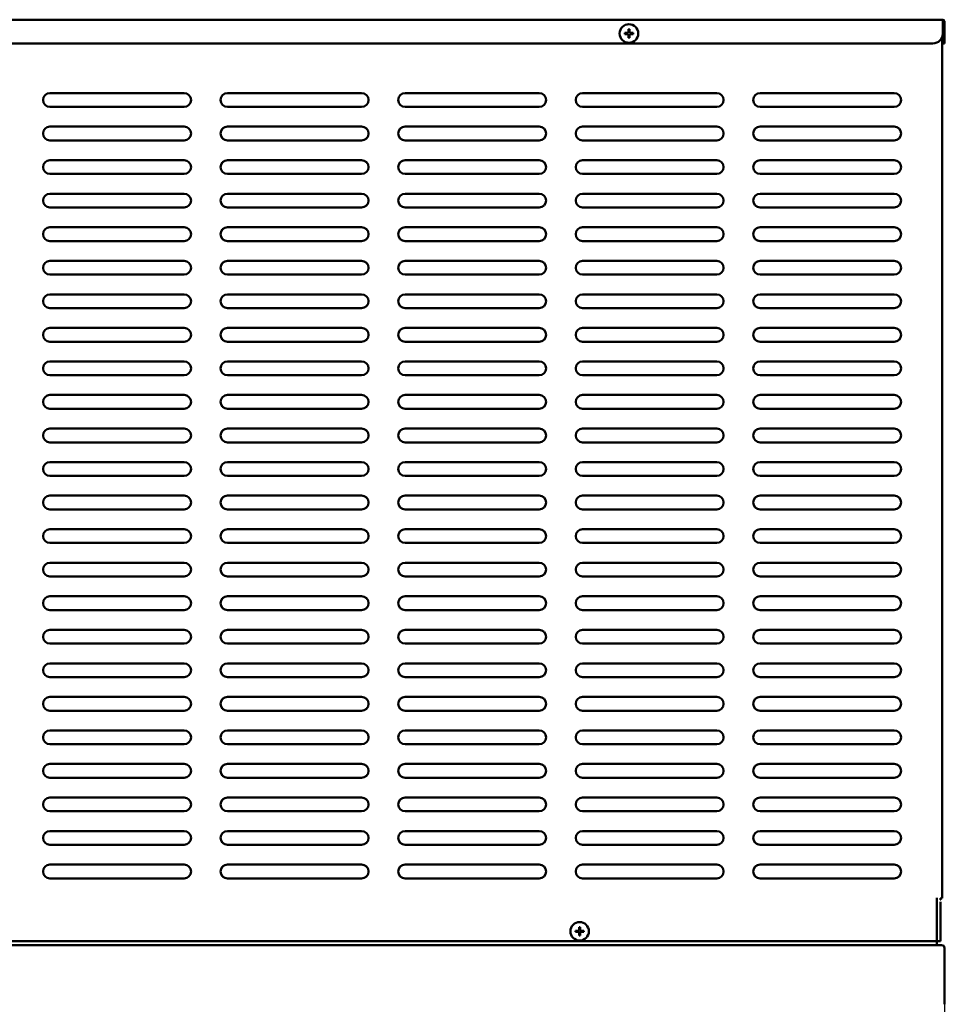
# Model space of a CAD drawing. Units: millimetres. Extents: x 468 to 8672, y 38 to 5416.
# Drawn here: x 5775 to 6251, y 1379 to 1878 of the extents above; entities that cross this region are included whole.
import ezdxf

# ---------------------------------------------------------------- set-up
doc = ezdxf.new("R2010")
doc.units = ezdxf.units.MM
doc.header["$LTSCALE"] = 2
doc.layers.add('SUNPOU', color=7, linetype='Continuous')
doc.styles.get("Standard").update_dxf_attribs({"font": 'txt', "bigfont": 'extfont2'})
doc.dimstyles.get("Standard").update_dxf_attribs({"dimtxt": 2.5, "dimasz": 2.5, "dimexe": 1.25, "dimexo": 0.625, "dimtad": 1, "dimzin": 0, "dimdsep": 46, "dimtxsty": 'Standard', "dimcen": 2.5, "dimadec": 0, "dimazin": 0, "dimtfac": 0.75, "dimtmove": 0, "dimatfit": 3, "dimfxl": 1, "dimarcsym": 0})

# ---------------------------------------------------------------- blocks, each defined once
blk = doc.blocks.new('_OPEN30')
at = {"color": 0, "linetype": 'ByBlock', "lineweight": -2}
for p, q in [((-1, 0.267949), (0, 0)), ((0, 0), (-1, -0.267949)), ((0, 0), (-1, 0))]:
    blk.add_line(p, q, dxfattribs=at)
blk = doc.blocks.new('*D100')
at = {"layer": 'Defpoints', "color": 0}
for p in [(6243.63, 1379.35), (6198.63, 764.35), (6243.63, 450)]:
    blk.add_point(p, dxfattribs=at)
at = {"layer": 'SUNPOU', "color": 0, "linetype": 'Continuous', "lineweight": 25}
for p, q in [((6243.63, 1379.35), (6243.63, 448.75)), ((6198.63, 764.35), (6198.63, 448.75)), ((6138.63, 450), (6078.63, 450)), ((6198.63, 450), (6243.63, 450)), ((6243.63, 450), (6522.6, 450)), ((6303.63, 450), (6363.63, 450))]:
    blk.add_line(p, q, dxfattribs=at)
at = {"layer": 'SUNPOU', "color": 0, "lineweight": 25, "xscale": 60, "yscale": 60, "zscale": 60}
blk.add_blockref('_OPEN30', (6198.63, 450), dxfattribs=at)
at = {"layer": 'SUNPOU', "color": 0, "lineweight": 25, "xscale": 60, "yscale": 60, "zscale": 60, "rotation": 180}
blk.add_blockref('_OPEN30', (6243.63, 450), dxfattribs=at)
at = {"layer": 'SUNPOU', "color": 0, "lineweight": 25, "insert": (6443.12, 506.5), "char_height": 70, "attachment_point": 5}
blk.add_mtext('45', dxfattribs=at)
blk = doc.blocks.new('JZB_0008')
at = {"color": 2, "linetype": 'Continuous', "lineweight": 50}
for p, q in [((1.5, 30), (748.5, 30)), ((750, 28.5), (750, 0))]:
    blk.add_line(p, q, dxfattribs=at)
blk.add_arc((748.5, 28.5), 1.5, 0, 90, dxfattribs=at)
blk = doc.blocks.new('JZB_0009')
at = {"color": 2, "linetype": 'Continuous', "lineweight": 50}
for p, q in [((749, 12), (0.8, 12)), ((749, 12), (749, 0)), ((749.8, 11.2), (749.8, 0)), ((744, 0), (5, 0)), ((749, 0), (749.8, 0))]:
    blk.add_line(p, q, dxfattribs=at)
for centre, radius, start, end in [((749, 11.2), 0.8, 0, 90), ((744, 5), 5, 270, 0)]:
    blk.add_arc(centre, radius, start, end, dxfattribs=at)
blk = doc.blocks.new('JZB_0010')
at = {"color": 2, "linetype": 'Continuous', "lineweight": 50}
for p, q in [((747.6, 0.8), (747.6, 437.4)), ((363.3, 408.8), (295.3, 408.8)), ((453.3, 408.8), (385.3, 408.8)), ((543.3, 408.8), (475.3, 408.8)), ((633.3, 408.8), (565.3, 408.8)), ((723.3, 408.8), (655.3, 408.8)), ((363.3, 401.8), (295.3, 401.8)), ((453.3, 401.8), (385.3, 401.8)), ((543.3, 401.8), (475.3, 401.8)), ((633.3, 401.8), (565.3, 401.8)), ((723.3, 401.8), (655.3, 401.8)), ((363.3, 391.8), (295.3, 391.8)), ((453.3, 391.8), (385.3, 391.8)), ((543.3, 391.8), (475.3, 391.8)), ((633.3, 391.8), (565.3, 391.8)), ((723.3, 391.8), (655.3, 391.8)), ((363.3, 384.8), (295.3, 384.8)), ((453.3, 384.8), (385.3, 384.8)), ((543.3, 384.8), (475.3, 384.8)), ((633.3, 384.8), (565.3, 384.8)), ((723.3, 384.8), (655.3, 384.8)), ((363.3, 374.8), (295.3, 374.8)), ((453.3, 374.8), (385.3, 374.8)), ((543.3, 374.8), (475.3, 374.8)), ((633.3, 374.8), (565.3, 374.8)), ((723.3, 374.8), (655.3, 374.8)), ((363.3, 367.8), (295.3, 367.8)), ((453.3, 367.8), (385.3, 367.8)), ((543.3, 367.8), (475.3, 367.8)), ((633.3, 367.8), (565.3, 367.8)), ((723.3, 367.8), (655.3, 367.8)), ((363.3, 357.8), (295.3, 357.8)), ((453.3, 357.8), (385.3, 357.8)), ((543.3, 357.8), (475.3, 357.8)), ((633.3, 357.8), (565.3, 357.8)), ((723.3, 357.8), (655.3, 357.8)), ((363.3, 350.8), (295.3, 350.8)), ((453.3, 350.8), (385.3, 350.8)), ((543.3, 350.8), (475.3, 350.8)), ((633.3, 350.8), (565.3, 350.8)), ((723.3, 350.8), (655.3, 350.8)), ((363.3, 340.8), (295.3, 340.8)), ((453.3, 340.8), (385.3, 340.8)), ((543.3, 340.8), (475.3, 340.8)), ((633.3, 340.8), (565.3, 340.8)), ((723.3, 340.8), (655.3, 340.8)), ((363.3, 333.8), (295.3, 333.8)), ((453.3, 333.8), (385.3, 333.8)), ((543.3, 333.8), (475.3, 333.8)), ((633.3, 333.8), (565.3, 333.8)), ((723.3, 333.8), (655.3, 333.8)), ((363.3, 323.8), (295.3, 323.8)), ((453.3, 323.8), (385.3, 323.8)), ((543.3, 323.8), (475.3, 323.8)), ((633.3, 323.8), (565.3, 323.8)), ((723.3, 323.8), (655.3, 323.8)), ((363.3, 316.8), (295.3, 316.8)), ((453.3, 316.8), (385.3, 316.8)), ((543.3, 316.8), (475.3, 316.8)), ((633.3, 316.8), (565.3, 316.8)), ((723.3, 316.8), (655.3, 316.8)), ((363.3, 306.8), (295.3, 306.8)), ((453.3, 306.8), (385.3, 306.8)), ((543.3, 306.8), (475.3, 306.8)), ((633.3, 306.8), (565.3, 306.8)), ((723.3, 306.8), (655.3, 306.8)), ((363.3, 299.8), (295.3, 299.8)), ((453.3, 299.8), (385.3, 299.8)), ((543.3, 299.8), (475.3, 299.8)), ((633.3, 299.8), (565.3, 299.8)), ((723.3, 299.8), (655.3, 299.8)), ((363.3, 289.8), (295.3, 289.8)), ((453.3, 289.8), (385.3, 289.8)), ((543.3, 289.8), (475.3, 289.8)), ((633.3, 289.8), (565.3, 289.8)), ((723.3, 289.8), (655.3, 289.8)), ((363.3, 282.8), (295.3, 282.8)), ((453.3, 282.8), (385.3, 282.8)), ((543.3, 282.8), (475.3, 282.8)), ((633.3, 282.8), (565.3, 282.8)), ((723.3, 282.8), (655.3, 282.8)), ((363.3, 272.8), (295.3, 272.8)), ((453.3, 272.8), (385.3, 272.8)), ((543.3, 272.8), (475.3, 272.8)), ((633.3, 272.8), (565.3, 272.8)), ((723.3, 272.8), (655.3, 272.8)), ((363.3, 265.8), (295.3, 265.8)), ((453.3, 265.8), (385.3, 265.8)), ((543.3, 265.8), (475.3, 265.8)), ((633.3, 265.8), (565.3, 265.8)), ((723.3, 265.8), (655.3, 265.8)), ((363.3, 255.8), (295.3, 255.8)), ((453.3, 255.8), (385.3, 255.8)), ((543.3, 255.8), (475.3, 255.8)), ((633.3, 255.8), (565.3, 255.8)), ((723.3, 255.8), (655.3, 255.8)), ((363.3, 248.8), (295.3, 248.8)), ((453.3, 248.8), (385.3, 248.8)), ((543.3, 248.8), (475.3, 248.8)), ((633.3, 248.8), (565.3, 248.8)), ((723.3, 248.8), (655.3, 248.8)), ((363.3, 238.8), (295.3, 238.8)), ((453.3, 238.8), (385.3, 238.8)), ((543.3, 238.8), (475.3, 238.8)), ((633.3, 238.8), (565.3, 238.8)), ((723.3, 238.8), (655.3, 238.8)), ((363.3, 231.8), (295.3, 231.8)), ((453.3, 231.8), (385.3, 231.8)), ((543.3, 231.8), (475.3, 231.8)), ((633.3, 231.8), (565.3, 231.8)), ((723.3, 231.8), (655.3, 231.8)), ((363.3, 221.8), (295.3, 221.8)), ((453.3, 221.8), (385.3, 221.8)), ((543.3, 221.8), (475.3, 221.8)), ((633.3, 221.8), (565.3, 221.8)), ((723.3, 221.8), (655.3, 221.8)), ((363.3, 214.8), (295.3, 214.8)), ((453.3, 214.8), (385.3, 214.8)), ((543.3, 214.8), (475.3, 214.8)), ((633.3, 214.8), (565.3, 214.8)), ((723.3, 214.8), (655.3, 214.8)), ((363.3, 204.8), (295.3, 204.8)), ((453.3, 204.8), (385.3, 204.8)), ((543.3, 204.8), (475.3, 204.8)), ((633.3, 204.8), (565.3, 204.8)), ((723.3, 204.8), (655.3, 204.8)), ((363.3, 197.8), (295.3, 197.8)), ((453.3, 197.8), (385.3, 197.8)), ((543.3, 197.8), (475.3, 197.8)), ((633.3, 197.8), (565.3, 197.8)), ((723.3, 197.8), (655.3, 197.8)), ((363.3, 187.8), (295.3, 187.8)), ((453.3, 187.8), (385.3, 187.8)), ((543.3, 187.8), (475.3, 187.8)), ((633.3, 187.8), (565.3, 187.8)), ((723.3, 187.8), (655.3, 187.8)), ((363.3, 180.8), (295.3, 180.8)), ((453.3, 180.8), (385.3, 180.8)), ((543.3, 180.8), (475.3, 180.8)), ((633.3, 180.8), (565.3, 180.8)), ((723.3, 180.8), (655.3, 180.8)), ((363.3, 170.8), (295.3, 170.8)), ((453.3, 170.8), (385.3, 170.8)), ((543.3, 170.8), (475.3, 170.8)), ((633.3, 170.8), (565.3, 170.8)), ((723.3, 170.8), (655.3, 170.8)), ((363.3, 163.8), (295.3, 163.8)), ((453.3, 163.8), (385.3, 163.8)), ((543.3, 163.8), (475.3, 163.8)), ((633.3, 163.8), (565.3, 163.8)), ((723.3, 163.8), (655.3, 163.8)), ((363.3, 153.8), (295.3, 153.8)), ((453.3, 153.8), (385.3, 153.8)), ((543.3, 153.8), (475.3, 153.8)), ((633.3, 153.8), (565.3, 153.8)), ((723.3, 153.8), (655.3, 153.8)), ((363.3, 146.8), (295.3, 146.8)), ((453.3, 146.8), (385.3, 146.8)), ((543.3, 146.8), (475.3, 146.8)), ((633.3, 146.8), (565.3, 146.8)), ((723.3, 146.8), (655.3, 146.8)), ((363.3, 136.8), (295.3, 136.8)), ((453.3, 136.8), (385.3, 136.8)), ((543.3, 136.8), (475.3, 136.8)), ((633.3, 136.8), (565.3, 136.8)), ((723.3, 136.8), (655.3, 136.8)), ((363.3, 129.8), (295.3, 129.8)), ((453.3, 129.8), (385.3, 129.8)), ((543.3, 129.8), (475.3, 129.8)), ((633.3, 129.8), (565.3, 129.8)), ((723.3, 129.8), (655.3, 129.8)), ((363.3, 119.8), (295.3, 119.8)), ((453.3, 119.8), (385.3, 119.8)), ((543.3, 119.8), (475.3, 119.8)), ((633.3, 119.8), (565.3, 119.8)), ((723.3, 119.8), (655.3, 119.8)), ((363.3, 112.8), (295.3, 112.8)), ((453.3, 112.8), (385.3, 112.8)), ((543.3, 112.8), (475.3, 112.8)), ((633.3, 112.8), (565.3, 112.8)), ((723.3, 112.8), (655.3, 112.8)), ((363.3, 102.8), (295.3, 102.8)), ((453.3, 102.8), (385.3, 102.8)), ((543.3, 102.8), (475.3, 102.8)), ((633.3, 102.8), (565.3, 102.8)), ((723.3, 102.8), (655.3, 102.8)), ((363.3, 95.8), (295.3, 95.8)), ((453.3, 95.8), (385.3, 95.8)), ((543.3, 95.8), (475.3, 95.8)), ((633.3, 95.8), (565.3, 95.8)), ((723.3, 95.8), (655.3, 95.8)), ((363.3, 85.8), (295.3, 85.8)), ((453.3, 85.8), (385.3, 85.8)), ((543.3, 85.8), (475.3, 85.8)), ((633.3, 85.8), (565.3, 85.8)), ((723.3, 85.8), (655.3, 85.8)), ((363.3, 78.8), (295.3, 78.8)), ((453.3, 78.8), (385.3, 78.8)), ((543.3, 78.8), (475.3, 78.8)), ((633.3, 78.8), (565.3, 78.8)), ((723.3, 78.8), (655.3, 78.8)), ((363.3, 68.8), (295.3, 68.8)), ((453.3, 68.8), (385.3, 68.8)), ((543.3, 68.8), (475.3, 68.8)), ((633.3, 68.8), (565.3, 68.8)), ((723.3, 68.8), (655.3, 68.8)), ((363.3, 61.8), (295.3, 61.8)), ((453.3, 61.8), (385.3, 61.8)), ((543.3, 61.8), (475.3, 61.8)), ((633.3, 61.8), (565.3, 61.8)), ((723.3, 61.8), (655.3, 61.8)), ((363.3, 51.8), (295.3, 51.8)), ((453.3, 51.8), (385.3, 51.8)), ((543.3, 51.8), (475.3, 51.8)), ((633.3, 51.8), (565.3, 51.8)), ((723.3, 51.8), (655.3, 51.8)), ((363.3, 44.8), (295.3, 44.8)), ((453.3, 44.8), (385.3, 44.8)), ((543.3, 44.8), (475.3, 44.8)), ((633.3, 44.8), (565.3, 44.8)), ((723.3, 44.8), (655.3, 44.8)), ((363.3, 34.8), (295.3, 34.8)), ((453.3, 34.8), (385.3, 34.8)), ((543.3, 34.8), (475.3, 34.8)), ((633.3, 34.8), (565.3, 34.8)), ((723.3, 34.8), (655.3, 34.8)), ((363.3, 27.8), (295.3, 27.8)), ((453.3, 27.8), (385.3, 27.8)), ((543.3, 27.8), (475.3, 27.8)), ((633.3, 27.8), (565.3, 27.8)), ((723.3, 27.8), (655.3, 27.8)), ((363.3, 17.8), (295.3, 17.8)), ((453.3, 17.8), (385.3, 17.8)), ((543.3, 17.8), (475.3, 17.8)), ((633.3, 17.8), (565.3, 17.8)), ((723.3, 17.8), (655.3, 17.8)), ((363.3, 10.8), (295.3, 10.8)), ((453.3, 10.8), (385.3, 10.8)), ((543.3, 10.8), (475.3, 10.8)), ((633.3, 10.8), (565.3, 10.8)), ((723.3, 10.8), (655.3, 10.8)), ((746.8, 0.8), (746.8, 0)), ((746.8, 0.8), (747.6, 0.8)), ((746.53, 0), (746.8, 0))]:
    blk.add_line(p, q, dxfattribs=at)
for centre, start, end in [((295.3, 405.3), 90, 270), ((363.3, 405.3), 270, 90), ((385.3, 405.3), 90, 270), ((453.3, 405.3), 270, 90), ((475.3, 405.3), 90, 270), ((543.3, 405.3), 270, 90), ((565.3, 405.3), 90, 270), ((633.3, 405.3), 270, 90), ((655.3, 405.3), 90, 270), ((723.3, 405.3), 270, 90), ((295.3, 388.3), 90, 270), ((363.3, 388.3), 270, 90), ((385.3, 388.3), 90, 270), ((453.3, 388.3), 270, 90), ((475.3, 388.3), 90, 270), ((543.3, 388.3), 270, 90), ((565.3, 388.3), 90, 270), ((633.3, 388.3), 270, 90), ((655.3, 388.3), 90, 270), ((723.3, 388.3), 270, 90), ((295.3, 371.3), 90, 270), ((363.3, 371.3), 270, 90), ((385.3, 371.3), 90, 270), ((453.3, 371.3), 270, 90), ((475.3, 371.3), 90, 270), ((543.3, 371.3), 270, 90), ((565.3, 371.3), 90, 270), ((633.3, 371.3), 270, 90), ((655.3, 371.3), 90, 270), ((723.3, 371.3), 270, 90), ((295.3, 354.3), 90, 270), ((363.3, 354.3), 270, 90), ((385.3, 354.3), 90, 270), ((453.3, 354.3), 270, 90), ((475.3, 354.3), 90, 270), ((543.3, 354.3), 270, 90), ((565.3, 354.3), 90, 270), ((633.3, 354.3), 270, 90), ((655.3, 354.3), 90, 270), ((723.3, 354.3), 270, 90), ((295.3, 337.3), 90, 270), ((363.3, 337.3), 270, 90), ((385.3, 337.3), 90, 270), ((453.3, 337.3), 270, 90), ((475.3, 337.3), 90, 270), ((543.3, 337.3), 270, 90), ((565.3, 337.3), 90, 270), ((633.3, 337.3), 270, 90), ((655.3, 337.3), 90, 270), ((723.3, 337.3), 270, 90), ((295.3, 320.3), 90, 270), ((363.3, 320.3), 270, 90), ((385.3, 320.3), 90, 270), ((453.3, 320.3), 270, 90), ((475.3, 320.3), 90, 270), ((543.3, 320.3), 270, 90), ((565.3, 320.3), 90, 270), ((633.3, 320.3), 270, 90), ((655.3, 320.3), 90, 270), ((723.3, 320.3), 270, 90), ((295.3, 303.3), 90, 270), ((363.3, 303.3), 270, 90), ((385.3, 303.3), 90, 270), ((453.3, 303.3), 270, 90), ((475.3, 303.3), 90, 270), ((543.3, 303.3), 270, 90), ((565.3, 303.3), 90, 270), ((633.3, 303.3), 270, 90), ((655.3, 303.3), 90, 270), ((723.3, 303.3), 270, 90), ((295.3, 286.3), 90, 270), ((363.3, 286.3), 270, 90), ((385.3, 286.3), 90, 270), ((453.3, 286.3), 270, 90), ((475.3, 286.3), 90, 270), ((543.3, 286.3), 270, 90), ((565.3, 286.3), 90, 270), ((633.3, 286.3), 270, 90), ((655.3, 286.3), 90, 270), ((723.3, 286.3), 270, 90), ((295.3, 269.3), 90, 270), ((363.3, 269.3), 270, 90), ((385.3, 269.3), 90, 270), ((453.3, 269.3), 270, 90), ((475.3, 269.3), 90, 270), ((543.3, 269.3), 270, 90), ((565.3, 269.3), 90, 270), ((633.3, 269.3), 270, 90), ((655.3, 269.3), 90, 270), ((723.3, 269.3), 270, 90), ((295.3, 252.3), 90, 270), ((363.3, 252.3), 270, 90), ((385.3, 252.3), 90, 270), ((453.3, 252.3), 270, 90), ((475.3, 252.3), 90, 270), ((543.3, 252.3), 270, 90), ((565.3, 252.3), 90, 270), ((633.3, 252.3), 270, 90), ((655.3, 252.3), 90, 270), ((723.3, 252.3), 270, 90), ((295.3, 235.3), 90, 270), ((363.3, 235.3), 270, 90), ((385.3, 235.3), 90, 270), ((453.3, 235.3), 270, 90), ((475.3, 235.3), 90, 270), ((543.3, 235.3), 270, 90), ((565.3, 235.3), 90, 270), ((633.3, 235.3), 270, 90), ((655.3, 235.3), 90, 270), ((723.3, 235.3), 270, 90), ((295.3, 218.3), 90, 270), ((363.3, 218.3), 270, 90), ((385.3, 218.3), 90, 270), ((453.3, 218.3), 270, 90), ((475.3, 218.3), 90, 270), ((543.3, 218.3), 270, 90), ((565.3, 218.3), 90, 270), ((633.3, 218.3), 270, 90), ((655.3, 218.3), 90, 270), ((723.3, 218.3), 270, 90), ((295.3, 201.3), 90, 270), ((363.3, 201.3), 270, 90), ((385.3, 201.3), 90, 270), ((453.3, 201.3), 270, 90), ((475.3, 201.3), 90, 270), ((543.3, 201.3), 270, 90), ((565.3, 201.3), 90, 270), ((633.3, 201.3), 270, 90), ((655.3, 201.3), 90, 270), ((723.3, 201.3), 270, 90), ((295.3, 184.3), 90, 270), ((363.3, 184.3), 270, 90), ((385.3, 184.3), 90, 270), ((453.3, 184.3), 270, 90), ((475.3, 184.3), 90, 270), ((543.3, 184.3), 270, 90), ((565.3, 184.3), 90, 270), ((633.3, 184.3), 270, 90), ((655.3, 184.3), 90, 270), ((723.3, 184.3), 270, 90), ((295.3, 167.3), 90, 270), ((363.3, 167.3), 270, 90), ((385.3, 167.3), 90, 270), ((453.3, 167.3), 270, 90), ((475.3, 167.3), 90, 270), ((543.3, 167.3), 270, 90), ((565.3, 167.3), 90, 270), ((633.3, 167.3), 270, 90), ((655.3, 167.3), 90, 270), ((723.3, 167.3), 270, 90), ((295.3, 150.3), 90, 270), ((363.3, 150.3), 270, 90), ((385.3, 150.3), 90, 270), ((453.3, 150.3), 270, 90), ((475.3, 150.3), 90, 270), ((543.3, 150.3), 270, 90), ((565.3, 150.3), 90, 270), ((633.3, 150.3), 270, 90), ((655.3, 150.3), 90, 270), ((723.3, 150.3), 270, 90), ((295.3, 133.3), 90, 270), ((363.3, 133.3), 270, 90), ((385.3, 133.3), 90, 270), ((453.3, 133.3), 270, 90), ((475.3, 133.3), 90, 270), ((543.3, 133.3), 270, 90), ((565.3, 133.3), 90, 270), ((633.3, 133.3), 270, 90), ((655.3, 133.3), 90, 270), ((723.3, 133.3), 270, 90), ((295.3, 116.3), 90, 270), ((363.3, 116.3), 270, 90), ((385.3, 116.3), 90, 270), ((453.3, 116.3), 270, 90), ((475.3, 116.3), 90, 270), ((543.3, 116.3), 270, 90), ((565.3, 116.3), 90, 270), ((633.3, 116.3), 270, 90), ((655.3, 116.3), 90, 270), ((723.3, 116.3), 270, 90), ((295.3, 99.3), 90, 270), ((363.3, 99.3), 270, 90), ((385.3, 99.3), 90, 270), ((453.3, 99.3), 270, 90), ((475.3, 99.3), 90, 270), ((543.3, 99.3), 270, 90), ((565.3, 99.3), 90, 270), ((633.3, 99.3), 270, 90), ((655.3, 99.3), 90, 270), ((723.3, 99.3), 270, 90), ((295.3, 82.3), 90, 270), ((363.3, 82.3), 270, 90), ((385.3, 82.3), 90, 270), ((453.3, 82.3), 270, 90), ((475.3, 82.3), 90, 270), ((543.3, 82.3), 270, 90), ((565.3, 82.3), 90, 270), ((633.3, 82.3), 270, 90), ((655.3, 82.3), 90, 270), ((723.3, 82.3), 270, 90), ((295.3, 65.3), 90, 270), ((363.3, 65.3), 270, 90), ((385.3, 65.3), 90, 270), ((453.3, 65.3), 270, 90), ((475.3, 65.3), 90, 270), ((543.3, 65.3), 270, 90), ((565.3, 65.3), 90, 270), ((633.3, 65.3), 270, 90), ((655.3, 65.3), 90, 270), ((723.3, 65.3), 270, 90), ((295.3, 48.3), 90, 270), ((363.3, 48.3), 270, 90), ((385.3, 48.3), 90, 270), ((453.3, 48.3), 270, 90), ((475.3, 48.3), 90, 270), ((543.3, 48.3), 270, 90), ((565.3, 48.3), 90, 270), ((633.3, 48.3), 270, 90), ((655.3, 48.3), 90, 270), ((723.3, 48.3), 270, 90), ((295.3, 31.3), 90, 270), ((363.3, 31.3), 270, 90), ((385.3, 31.3), 90, 270), ((453.3, 31.3), 270, 90), ((475.3, 31.3), 90, 270), ((543.3, 31.3), 270, 90), ((565.3, 31.3), 90, 270), ((633.3, 31.3), 270, 90), ((655.3, 31.3), 90, 270), ((723.3, 31.3), 270, 90), ((295.3, 14.3), 90, 270), ((363.3, 14.3), 270, 90), ((385.3, 14.3), 90, 270), ((453.3, 14.3), 270, 90), ((475.3, 14.3), 90, 270), ((543.3, 14.3), 270, 90), ((565.3, 14.3), 90, 270), ((633.3, 14.3), 270, 90), ((655.3, 14.3), 90, 270), ((723.3, 14.3), 270, 90)]:
    blk.add_arc(centre, 3.5, start, end, dxfattribs=at)
blk = doc.blocks.new('JZB_0011')
at = {"color": 2, "linetype": 'Continuous', "lineweight": 50}
for p, q in [((744, 24), (744, 0)), ((746, 22), (746, 2)), ((0, 2), (746, 2)), ((2, 0), (744, 0))]:
    blk.add_line(p, q, dxfattribs=at)
blk = doc.blocks.new('JZB_0013')
at = {"color": 2, "linetype": 'Continuous', "lineweight": 50}
for p, q in [((4.21, 4.99), (4.39, 5.07)), ((4.41, 6.28), (4.39, 6.33)), ((4.41, 5.12), (4.39, 5.07)), ((4.41, 5.12), (4.44, 6.83)), ((4.99, 5.12), (4.96, 6.83)), ((4.99, 6.28), (5.01, 6.33)), ((4.99, 5.12), (5.01, 5.07)), ((5.19, 4.99), (5.01, 5.07)), ((4.21, 4.99), (2.57, 4.96)), ((4.21, 4.41), (2.57, 4.44)), ((4.21, 4.41), (4.39, 4.33)), ((4.41, 4.28), (4.44, 2.57)), ((4.99, 4.28), (4.96, 2.57)), ((5.19, 4.41), (5.01, 4.33)), ((5.19, 4.99), (6.83, 4.96)), ((5.19, 4.41), (6.83, 4.44))]:
    blk.add_line(p, q, dxfattribs=at)
blk.add_circle((4.7, 4.7), 4.7, dxfattribs=at)
for start, end in [(83.0542, 96.9458), (173.0542, 186.9458), (263.0542, 276.9458), (353.0542, 6.9458)]:
    blk.add_arc((4.7, 4.7), 2.15, start, end, dxfattribs=at)
blk = doc.blocks.new('JZB_0014')
at = {"color": 2, "linetype": 'Continuous', "lineweight": 50}
for p, q in [((747.6, 0.8), (747.6, 437.4)), ((363.3, 408.8), (295.3, 408.8)), ((453.3, 408.8), (385.3, 408.8)), ((543.3, 408.8), (475.3, 408.8)), ((633.3, 408.8), (565.3, 408.8)), ((723.3, 408.8), (655.3, 408.8)), ((363.3, 401.8), (295.3, 401.8)), ((453.3, 401.8), (385.3, 401.8)), ((543.3, 401.8), (475.3, 401.8)), ((633.3, 401.8), (565.3, 401.8)), ((723.3, 401.8), (655.3, 401.8)), ((363.3, 391.8), (295.3, 391.8)), ((453.3, 391.8), (385.3, 391.8)), ((543.3, 391.8), (475.3, 391.8)), ((633.3, 391.8), (565.3, 391.8)), ((723.3, 391.8), (655.3, 391.8)), ((363.3, 384.8), (295.3, 384.8)), ((453.3, 384.8), (385.3, 384.8)), ((543.3, 384.8), (475.3, 384.8)), ((633.3, 384.8), (565.3, 384.8)), ((723.3, 384.8), (655.3, 384.8)), ((363.3, 374.8), (295.3, 374.8)), ((453.3, 374.8), (385.3, 374.8)), ((543.3, 374.8), (475.3, 374.8)), ((633.3, 374.8), (565.3, 374.8)), ((723.3, 374.8), (655.3, 374.8)), ((363.3, 367.8), (295.3, 367.8)), ((453.3, 367.8), (385.3, 367.8)), ((543.3, 367.8), (475.3, 367.8)), ((633.3, 367.8), (565.3, 367.8)), ((723.3, 367.8), (655.3, 367.8)), ((363.3, 357.8), (295.3, 357.8)), ((453.3, 357.8), (385.3, 357.8)), ((543.3, 357.8), (475.3, 357.8)), ((633.3, 357.8), (565.3, 357.8)), ((723.3, 357.8), (655.3, 357.8)), ((363.3, 350.8), (295.3, 350.8)), ((453.3, 350.8), (385.3, 350.8)), ((543.3, 350.8), (475.3, 350.8)), ((633.3, 350.8), (565.3, 350.8)), ((723.3, 350.8), (655.3, 350.8)), ((363.3, 340.8), (295.3, 340.8)), ((453.3, 340.8), (385.3, 340.8)), ((543.3, 340.8), (475.3, 340.8)), ((633.3, 340.8), (565.3, 340.8)), ((723.3, 340.8), (655.3, 340.8)), ((363.3, 333.8), (295.3, 333.8)), ((453.3, 333.8), (385.3, 333.8)), ((543.3, 333.8), (475.3, 333.8)), ((633.3, 333.8), (565.3, 333.8)), ((723.3, 333.8), (655.3, 333.8)), ((363.3, 323.8), (295.3, 323.8)), ((453.3, 323.8), (385.3, 323.8)), ((543.3, 323.8), (475.3, 323.8)), ((633.3, 323.8), (565.3, 323.8)), ((723.3, 323.8), (655.3, 323.8)), ((363.3, 316.8), (295.3, 316.8)), ((453.3, 316.8), (385.3, 316.8)), ((543.3, 316.8), (475.3, 316.8)), ((633.3, 316.8), (565.3, 316.8)), ((723.3, 316.8), (655.3, 316.8)), ((363.3, 306.8), (295.3, 306.8)), ((453.3, 306.8), (385.3, 306.8)), ((543.3, 306.8), (475.3, 306.8)), ((633.3, 306.8), (565.3, 306.8)), ((723.3, 306.8), (655.3, 306.8)), ((363.3, 299.8), (295.3, 299.8)), ((453.3, 299.8), (385.3, 299.8)), ((543.3, 299.8), (475.3, 299.8)), ((633.3, 299.8), (565.3, 299.8)), ((723.3, 299.8), (655.3, 299.8)), ((363.3, 289.8), (295.3, 289.8)), ((453.3, 289.8), (385.3, 289.8)), ((543.3, 289.8), (475.3, 289.8)), ((633.3, 289.8), (565.3, 289.8)), ((723.3, 289.8), (655.3, 289.8)), ((363.3, 282.8), (295.3, 282.8)), ((453.3, 282.8), (385.3, 282.8)), ((543.3, 282.8), (475.3, 282.8)), ((633.3, 282.8), (565.3, 282.8)), ((723.3, 282.8), (655.3, 282.8)), ((363.3, 272.8), (295.3, 272.8)), ((453.3, 272.8), (385.3, 272.8)), ((543.3, 272.8), (475.3, 272.8)), ((633.3, 272.8), (565.3, 272.8)), ((723.3, 272.8), (655.3, 272.8)), ((363.3, 265.8), (295.3, 265.8)), ((453.3, 265.8), (385.3, 265.8)), ((543.3, 265.8), (475.3, 265.8)), ((633.3, 265.8), (565.3, 265.8)), ((723.3, 265.8), (655.3, 265.8)), ((363.3, 255.8), (295.3, 255.8)), ((453.3, 255.8), (385.3, 255.8)), ((543.3, 255.8), (475.3, 255.8)), ((633.3, 255.8), (565.3, 255.8)), ((723.3, 255.8), (655.3, 255.8)), ((363.3, 248.8), (295.3, 248.8)), ((453.3, 248.8), (385.3, 248.8)), ((543.3, 248.8), (475.3, 248.8)), ((633.3, 248.8), (565.3, 248.8)), ((723.3, 248.8), (655.3, 248.8)), ((363.3, 238.8), (295.3, 238.8)), ((453.3, 238.8), (385.3, 238.8)), ((543.3, 238.8), (475.3, 238.8)), ((633.3, 238.8), (565.3, 238.8)), ((723.3, 238.8), (655.3, 238.8)), ((363.3, 231.8), (295.3, 231.8)), ((453.3, 231.8), (385.3, 231.8)), ((543.3, 231.8), (475.3, 231.8)), ((633.3, 231.8), (565.3, 231.8)), ((723.3, 231.8), (655.3, 231.8)), ((363.3, 221.8), (295.3, 221.8)), ((453.3, 221.8), (385.3, 221.8)), ((543.3, 221.8), (475.3, 221.8)), ((633.3, 221.8), (565.3, 221.8)), ((723.3, 221.8), (655.3, 221.8)), ((363.3, 214.8), (295.3, 214.8)), ((453.3, 214.8), (385.3, 214.8)), ((543.3, 214.8), (475.3, 214.8)), ((633.3, 214.8), (565.3, 214.8)), ((723.3, 214.8), (655.3, 214.8)), ((363.3, 204.8), (295.3, 204.8)), ((453.3, 204.8), (385.3, 204.8)), ((543.3, 204.8), (475.3, 204.8)), ((633.3, 204.8), (565.3, 204.8)), ((723.3, 204.8), (655.3, 204.8)), ((363.3, 197.8), (295.3, 197.8)), ((453.3, 197.8), (385.3, 197.8)), ((543.3, 197.8), (475.3, 197.8)), ((633.3, 197.8), (565.3, 197.8)), ((723.3, 197.8), (655.3, 197.8)), ((363.3, 187.8), (295.3, 187.8)), ((453.3, 187.8), (385.3, 187.8)), ((543.3, 187.8), (475.3, 187.8)), ((633.3, 187.8), (565.3, 187.8)), ((723.3, 187.8), (655.3, 187.8)), ((363.3, 180.8), (295.3, 180.8)), ((453.3, 180.8), (385.3, 180.8)), ((543.3, 180.8), (475.3, 180.8)), ((633.3, 180.8), (565.3, 180.8)), ((723.3, 180.8), (655.3, 180.8)), ((363.3, 170.8), (295.3, 170.8)), ((453.3, 170.8), (385.3, 170.8)), ((543.3, 170.8), (475.3, 170.8)), ((633.3, 170.8), (565.3, 170.8)), ((723.3, 170.8), (655.3, 170.8)), ((363.3, 163.8), (295.3, 163.8)), ((453.3, 163.8), (385.3, 163.8)), ((543.3, 163.8), (475.3, 163.8)), ((633.3, 163.8), (565.3, 163.8)), ((723.3, 163.8), (655.3, 163.8)), ((363.3, 153.8), (295.3, 153.8)), ((453.3, 153.8), (385.3, 153.8)), ((543.3, 153.8), (475.3, 153.8)), ((633.3, 153.8), (565.3, 153.8)), ((723.3, 153.8), (655.3, 153.8)), ((363.3, 146.8), (295.3, 146.8)), ((453.3, 146.8), (385.3, 146.8)), ((543.3, 146.8), (475.3, 146.8)), ((633.3, 146.8), (565.3, 146.8)), ((723.3, 146.8), (655.3, 146.8)), ((363.3, 136.8), (295.3, 136.8)), ((453.3, 136.8), (385.3, 136.8)), ((543.3, 136.8), (475.3, 136.8)), ((633.3, 136.8), (565.3, 136.8)), ((723.3, 136.8), (655.3, 136.8)), ((363.3, 129.8), (295.3, 129.8)), ((453.3, 129.8), (385.3, 129.8)), ((543.3, 129.8), (475.3, 129.8)), ((633.3, 129.8), (565.3, 129.8)), ((723.3, 129.8), (655.3, 129.8)), ((363.3, 119.8), (295.3, 119.8)), ((453.3, 119.8), (385.3, 119.8)), ((543.3, 119.8), (475.3, 119.8)), ((633.3, 119.8), (565.3, 119.8)), ((723.3, 119.8), (655.3, 119.8)), ((363.3, 112.8), (295.3, 112.8)), ((453.3, 112.8), (385.3, 112.8)), ((543.3, 112.8), (475.3, 112.8)), ((633.3, 112.8), (565.3, 112.8)), ((723.3, 112.8), (655.3, 112.8)), ((363.3, 102.8), (295.3, 102.8)), ((453.3, 102.8), (385.3, 102.8)), ((543.3, 102.8), (475.3, 102.8)), ((633.3, 102.8), (565.3, 102.8)), ((723.3, 102.8), (655.3, 102.8)), ((363.3, 95.8), (295.3, 95.8)), ((453.3, 95.8), (385.3, 95.8)), ((543.3, 95.8), (475.3, 95.8)), ((633.3, 95.8), (565.3, 95.8)), ((723.3, 95.8), (655.3, 95.8)), ((363.3, 85.8), (295.3, 85.8)), ((453.3, 85.8), (385.3, 85.8)), ((543.3, 85.8), (475.3, 85.8)), ((633.3, 85.8), (565.3, 85.8)), ((723.3, 85.8), (655.3, 85.8)), ((363.3, 78.8), (295.3, 78.8)), ((453.3, 78.8), (385.3, 78.8)), ((543.3, 78.8), (475.3, 78.8)), ((633.3, 78.8), (565.3, 78.8)), ((723.3, 78.8), (655.3, 78.8)), ((363.3, 68.8), (295.3, 68.8)), ((453.3, 68.8), (385.3, 68.8)), ((543.3, 68.8), (475.3, 68.8)), ((633.3, 68.8), (565.3, 68.8)), ((723.3, 68.8), (655.3, 68.8)), ((363.3, 61.8), (295.3, 61.8)), ((453.3, 61.8), (385.3, 61.8)), ((543.3, 61.8), (475.3, 61.8)), ((633.3, 61.8), (565.3, 61.8)), ((723.3, 61.8), (655.3, 61.8)), ((363.3, 51.8), (295.3, 51.8)), ((453.3, 51.8), (385.3, 51.8)), ((543.3, 51.8), (475.3, 51.8)), ((633.3, 51.8), (565.3, 51.8)), ((723.3, 51.8), (655.3, 51.8)), ((363.3, 44.8), (295.3, 44.8)), ((453.3, 44.8), (385.3, 44.8)), ((543.3, 44.8), (475.3, 44.8)), ((633.3, 44.8), (565.3, 44.8)), ((723.3, 44.8), (655.3, 44.8)), ((363.3, 34.8), (295.3, 34.8)), ((453.3, 34.8), (385.3, 34.8)), ((543.3, 34.8), (475.3, 34.8)), ((633.3, 34.8), (565.3, 34.8)), ((723.3, 34.8), (655.3, 34.8)), ((363.3, 27.8), (295.3, 27.8)), ((453.3, 27.8), (385.3, 27.8)), ((543.3, 27.8), (475.3, 27.8)), ((633.3, 27.8), (565.3, 27.8)), ((723.3, 27.8), (655.3, 27.8)), ((363.3, 17.8), (295.3, 17.8)), ((453.3, 17.8), (385.3, 17.8)), ((543.3, 17.8), (475.3, 17.8)), ((633.3, 17.8), (565.3, 17.8)), ((723.3, 17.8), (655.3, 17.8)), ((363.3, 10.8), (295.3, 10.8)), ((453.3, 10.8), (385.3, 10.8)), ((543.3, 10.8), (475.3, 10.8)), ((633.3, 10.8), (565.3, 10.8)), ((723.3, 10.8), (655.3, 10.8)), ((746.8, 0.8), (747.6, 0.8)), ((746.8, 0.8), (746.8, 0)), ((746.53, 0), (746.8, 0))]:
    blk.add_line(p, q, dxfattribs=at)
for centre, start, end in [((295.3, 405.3), 90, 270), ((363.3, 405.3), 270, 90), ((385.3, 405.3), 90, 270), ((453.3, 405.3), 270, 90), ((475.3, 405.3), 90, 270), ((543.3, 405.3), 270, 90), ((565.3, 405.3), 90, 270), ((633.3, 405.3), 270, 90), ((655.3, 405.3), 90, 270), ((723.3, 405.3), 270, 90), ((295.3, 388.3), 90, 270), ((363.3, 388.3), 270, 90), ((385.3, 388.3), 90, 270), ((453.3, 388.3), 270, 90), ((475.3, 388.3), 90, 270), ((543.3, 388.3), 270, 90), ((565.3, 388.3), 90, 270), ((633.3, 388.3), 270, 90), ((655.3, 388.3), 90, 270), ((723.3, 388.3), 270, 90), ((295.3, 371.3), 90, 270), ((363.3, 371.3), 270, 90), ((385.3, 371.3), 90, 270), ((453.3, 371.3), 270, 90), ((475.3, 371.3), 90, 270), ((543.3, 371.3), 270, 90), ((565.3, 371.3), 90, 270), ((633.3, 371.3), 270, 90), ((655.3, 371.3), 90, 270), ((723.3, 371.3), 270, 90), ((295.3, 354.3), 90, 270), ((363.3, 354.3), 270, 90), ((385.3, 354.3), 90, 270), ((453.3, 354.3), 270, 90), ((475.3, 354.3), 90, 270), ((543.3, 354.3), 270, 90), ((565.3, 354.3), 90, 270), ((633.3, 354.3), 270, 90), ((655.3, 354.3), 90, 270), ((723.3, 354.3), 270, 90), ((295.3, 337.3), 90, 270), ((363.3, 337.3), 270, 90), ((385.3, 337.3), 90, 270), ((453.3, 337.3), 270, 90), ((475.3, 337.3), 90, 270), ((543.3, 337.3), 270, 90), ((565.3, 337.3), 90, 270), ((633.3, 337.3), 270, 90), ((655.3, 337.3), 90, 270), ((723.3, 337.3), 270, 90), ((295.3, 320.3), 90, 270), ((363.3, 320.3), 270, 90), ((385.3, 320.3), 90, 270), ((453.3, 320.3), 270, 90), ((475.3, 320.3), 90, 270), ((543.3, 320.3), 270, 90), ((565.3, 320.3), 90, 270), ((633.3, 320.3), 270, 90), ((655.3, 320.3), 90, 270), ((723.3, 320.3), 270, 90), ((295.3, 303.3), 90, 270), ((363.3, 303.3), 270, 90), ((385.3, 303.3), 90, 270), ((453.3, 303.3), 270, 90), ((475.3, 303.3), 90, 270), ((543.3, 303.3), 270, 90), ((565.3, 303.3), 90, 270), ((633.3, 303.3), 270, 90), ((655.3, 303.3), 90, 270), ((723.3, 303.3), 270, 90), ((295.3, 286.3), 90, 270), ((363.3, 286.3), 270, 90), ((385.3, 286.3), 90, 270), ((453.3, 286.3), 270, 90), ((475.3, 286.3), 90, 270), ((543.3, 286.3), 270, 90), ((565.3, 286.3), 90, 270), ((633.3, 286.3), 270, 90), ((655.3, 286.3), 90, 270), ((723.3, 286.3), 270, 90), ((295.3, 269.3), 90, 270), ((363.3, 269.3), 270, 90), ((385.3, 269.3), 90, 270), ((453.3, 269.3), 270, 90), ((475.3, 269.3), 90, 270), ((543.3, 269.3), 270, 90), ((565.3, 269.3), 90, 270), ((633.3, 269.3), 270, 90), ((655.3, 269.3), 90, 270), ((723.3, 269.3), 270, 90), ((295.3, 252.3), 90, 270), ((363.3, 252.3), 270, 90), ((385.3, 252.3), 90, 270), ((453.3, 252.3), 270, 90), ((475.3, 252.3), 90, 270), ((543.3, 252.3), 270, 90), ((565.3, 252.3), 90, 270), ((633.3, 252.3), 270, 90), ((655.3, 252.3), 90, 270), ((723.3, 252.3), 270, 90), ((295.3, 235.3), 90, 270), ((363.3, 235.3), 270, 90), ((385.3, 235.3), 90, 270), ((453.3, 235.3), 270, 90), ((475.3, 235.3), 90, 270), ((543.3, 235.3), 270, 90), ((565.3, 235.3), 90, 270), ((633.3, 235.3), 270, 90), ((655.3, 235.3), 90, 270), ((723.3, 235.3), 270, 90), ((295.3, 218.3), 90, 270), ((363.3, 218.3), 270, 90), ((385.3, 218.3), 90, 270), ((453.3, 218.3), 270, 90), ((475.3, 218.3), 90, 270), ((543.3, 218.3), 270, 90), ((565.3, 218.3), 90, 270), ((633.3, 218.3), 270, 90), ((655.3, 218.3), 90, 270), ((723.3, 218.3), 270, 90), ((295.3, 201.3), 90, 270), ((363.3, 201.3), 270, 90), ((385.3, 201.3), 90, 270), ((453.3, 201.3), 270, 90), ((475.3, 201.3), 90, 270), ((543.3, 201.3), 270, 90), ((565.3, 201.3), 90, 270), ((633.3, 201.3), 270, 90), ((655.3, 201.3), 90, 270), ((723.3, 201.3), 270, 90), ((295.3, 184.3), 90, 270), ((363.3, 184.3), 270, 90), ((385.3, 184.3), 90, 270), ((453.3, 184.3), 270, 90), ((475.3, 184.3), 90, 270), ((543.3, 184.3), 270, 90), ((565.3, 184.3), 90, 270), ((633.3, 184.3), 270, 90), ((655.3, 184.3), 90, 270), ((723.3, 184.3), 270, 90), ((295.3, 167.3), 90, 270), ((363.3, 167.3), 270, 90), ((385.3, 167.3), 90, 270), ((453.3, 167.3), 270, 90), ((475.3, 167.3), 90, 270), ((543.3, 167.3), 270, 90), ((565.3, 167.3), 90, 270), ((633.3, 167.3), 270, 90), ((655.3, 167.3), 90, 270), ((723.3, 167.3), 270, 90), ((295.3, 150.3), 90, 270), ((363.3, 150.3), 270, 90), ((385.3, 150.3), 90, 270), ((453.3, 150.3), 270, 90), ((475.3, 150.3), 90, 270), ((543.3, 150.3), 270, 90), ((565.3, 150.3), 90, 270), ((633.3, 150.3), 270, 90), ((655.3, 150.3), 90, 270), ((723.3, 150.3), 270, 90), ((295.3, 133.3), 90, 270), ((363.3, 133.3), 270, 90), ((385.3, 133.3), 90, 270), ((453.3, 133.3), 270, 90), ((475.3, 133.3), 90, 270), ((543.3, 133.3), 270, 90), ((565.3, 133.3), 90, 270), ((633.3, 133.3), 270, 90), ((655.3, 133.3), 90, 270), ((723.3, 133.3), 270, 90), ((295.3, 116.3), 90, 270), ((363.3, 116.3), 270, 90), ((385.3, 116.3), 90, 270), ((453.3, 116.3), 270, 90), ((475.3, 116.3), 90, 270), ((543.3, 116.3), 270, 90), ((565.3, 116.3), 90, 270), ((633.3, 116.3), 270, 90), ((655.3, 116.3), 90, 270), ((723.3, 116.3), 270, 90), ((295.3, 99.3), 90, 270), ((363.3, 99.3), 270, 90), ((385.3, 99.3), 90, 270), ((453.3, 99.3), 270, 90), ((475.3, 99.3), 90, 270), ((543.3, 99.3), 270, 90), ((565.3, 99.3), 90, 270), ((633.3, 99.3), 270, 90), ((655.3, 99.3), 90, 270), ((723.3, 99.3), 270, 90), ((295.3, 82.3), 90, 270), ((363.3, 82.3), 270, 90), ((385.3, 82.3), 90, 270), ((453.3, 82.3), 270, 90), ((475.3, 82.3), 90, 270), ((543.3, 82.3), 270, 90), ((565.3, 82.3), 90, 270), ((633.3, 82.3), 270, 90), ((655.3, 82.3), 90, 270), ((723.3, 82.3), 270, 90), ((295.3, 65.3), 90, 270), ((363.3, 65.3), 270, 90), ((385.3, 65.3), 90, 270), ((453.3, 65.3), 270, 90), ((475.3, 65.3), 90, 270), ((543.3, 65.3), 270, 90), ((565.3, 65.3), 90, 270), ((633.3, 65.3), 270, 90), ((655.3, 65.3), 90, 270), ((723.3, 65.3), 270, 90), ((295.3, 48.3), 90, 270), ((363.3, 48.3), 270, 90), ((385.3, 48.3), 90, 270), ((453.3, 48.3), 270, 90), ((475.3, 48.3), 90, 270), ((543.3, 48.3), 270, 90), ((565.3, 48.3), 90, 270), ((633.3, 48.3), 270, 90), ((655.3, 48.3), 90, 270), ((723.3, 48.3), 270, 90), ((295.3, 31.3), 90, 270), ((363.3, 31.3), 270, 90), ((385.3, 31.3), 90, 270), ((453.3, 31.3), 270, 90), ((475.3, 31.3), 90, 270), ((543.3, 31.3), 270, 90), ((565.3, 31.3), 90, 270), ((633.3, 31.3), 270, 90), ((655.3, 31.3), 90, 270), ((723.3, 31.3), 270, 90), ((295.3, 14.3), 90, 270), ((363.3, 14.3), 270, 90), ((385.3, 14.3), 90, 270), ((453.3, 14.3), 270, 90), ((475.3, 14.3), 90, 270), ((543.3, 14.3), 270, 90), ((565.3, 14.3), 90, 270), ((633.3, 14.3), 270, 90), ((655.3, 14.3), 90, 270), ((723.3, 14.3), 270, 90)]:
    blk.add_arc(centre, 3.5, start, end, dxfattribs=at)
blk = doc.blocks.new('JZB_0080')
at = {"color": 2, "linetype": 'Continuous', "lineweight": 50}
for p, q in [((4.21, 4.99), (4.39, 5.07)), ((4.41, 5.12), (4.39, 5.07)), ((4.41, 5.12), (4.44, 6.83)), ((4.99, 5.12), (4.96, 6.83)), ((4.99, 5.12), (5.01, 5.07)), ((5.19, 4.99), (5.01, 5.07)), ((4.21, 4.99), (2.57, 4.96)), ((4.21, 4.41), (2.57, 4.44)), ((4.21, 4.41), (4.39, 4.33)), ((4.41, 4.28), (4.44, 2.57)), ((4.99, 4.28), (4.96, 2.57)), ((5.19, 4.41), (5.01, 4.33)), ((5.19, 4.99), (6.83, 4.96)), ((5.19, 4.41), (6.83, 4.44))]:
    blk.add_line(p, q, dxfattribs=at)
blk.add_circle((4.7, 4.7), 4.7, dxfattribs=at)
for start, end in [(83.0542, 96.9458), (173.0542, 186.9458), (263.0542, 276.9458), (353.0542, 6.9458)]:
    blk.add_arc((4.7, 4.7), 2.15, start, end, dxfattribs=at)

msp = doc.modelspace()

# ---------------------------------------------------------------- block references
for name, p in [('JZB_0009', (5493.73, 1866.35)), ('JZB_0080', (6078.93, 1866.65)), ('JZB_0010', (5494.83, 1432.35)), ('JZB_0014', (5494.83, 1432.35)), ('JZB_0011', (5495.63, 1409.35)), ('JZB_0013', (6053.93, 1411.65)), ('JZB_0008', (5493.63, 1379.35))]:
    msp.add_blockref(name, p)

# ---------------------------------------------------------------- dimensions: what is measured, and where the dimension line sits
at = {"layer": 'SUNPOU', "color": 7, "linetype": 'Continuous', "lineweight": 25}
dim = msp.add_linear_dim(base=(6243.63, 450), p1=(6198.63, 764.35), p2=(6243.63, 1379.35), dimstyle='Standard', override={"dimtxt": 70, "dimasz": 60, "dimexo": 0, "dimgap": 20, "dimdec": 1, "dimzin": 8, "dimblk": 'OPEN30', "dimclrd": 0, "dimclre": 0, "dimclrt": 0, "dimtp": 0, "dimtm": 0, "dimlwd": 25, "dimlwe": 25}, dxfattribs=at)
dim.commit()
dim.dimension.update_dxf_attribs({"geometry": '*D100', "text_midpoint": (6443.12, 450), "dimtype": 160})

doc.saveas('drawing.dxf')
